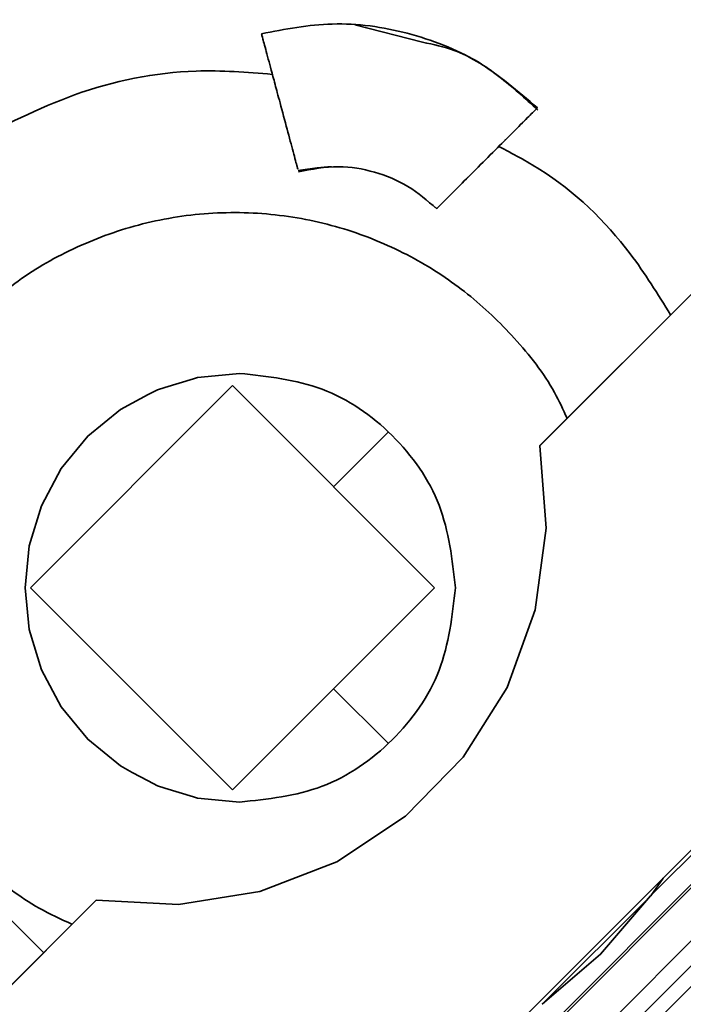
# Model space of a CAD drawing. Units: millimetres. Extents: x 5 to 655, y 2 to 415.
# Drawn here: x 131 to 132, y 85 to 86 of the extents above; entities that cross this region are included whole.
import ezdxf

# ---------------------------------------------------------------- set-up
doc = ezdxf.new("R2010")
doc.units = ezdxf.units.MM
doc.linetypes.add('PHANTOM', pattern=[12.7, 6.35, -1.27, 1.27, -1.27, 1.27, -1.27])
doc.layers.add('WYMIAR', color=8, linetype='Continuous')

msp = doc.modelspace()

# ---------------------------------------------------------------- linework, layer by layer
at = {"color": 7, "linetype": 'Continuous', "lineweight": 35}
for p, q in [((131.6881013, 85.9097876), (131.6248764, 85.9261036)), ((131.7972821, 85.5332731), (131.9945649, 85.7305559)), ((131.7973399, 85.5332731), (131.9946226, 85.7305559)), ((131.4476441, 85.5877201), (131.4741269, 85.5957536)), ((131.4781186, 85.5969645), (131.4741269, 85.5957536)), ((131.4814971, 85.5972972), (131.4781186, 85.5969645)), ((131.4814971, 85.5972972), (131.5170594, 85.6007998)), ((131.5170594, 85.6007998), (131.5171366, 85.6008074)), ((131.5107179, 85.5893692), (131.3221561, 85.4008074)), ((131.4405999, 85.5855833), (131.4320349, 85.5810052)), ((131.4476441, 85.5877201), (131.4405999, 85.5855833)), ((131.6992797, 85.4008074), (131.5107179, 85.5893692)), ((131.4171802, 85.5730652), (131.4320349, 85.5810052)), ((131.4060226, 85.5671013), (131.3757153, 85.5422288)), ((131.4171802, 85.5730652), (131.4060226, 85.5671013)), ((131.3757153, 85.5422288), (131.3508427, 85.5119215)), ((131.3730759, 84.590464), (132.3229558, 85.5403441)), ((131.6049988, 85.4950883), (131.6556646, 85.5457542)), ((131.7972821, 85.5332731), (131.7973399, 85.5332731)), ((131.8033771, 85.4565324), (131.7973399, 85.5332731)), ((131.3890954, 84.5743787), (132.3389753, 85.5242588)), ((131.3906481, 84.5728226), (132.340528, 85.5227027)), ((131.3508427, 85.5119215), (131.3323607, 85.4773441)), ((132.3652935, 85.4979948), (131.4154136, 84.5481147)), ((132.3769361, 85.4863432), (131.4270562, 84.5364631)), ((131.3323607, 85.4773441), (131.3209796, 85.4398255)), ((132.3865478, 85.4767203), (131.4366679, 84.5268402)), ((131.7931142, 85.3802503), (131.8033771, 85.4565324)), ((131.3209796, 85.4398255), (131.3171367, 85.4008074)), ((131.3171367, 85.4008074), (131.3209796, 85.3617894)), ((131.3221561, 85.4008074), (131.5107179, 85.2122456)), ((131.5107179, 85.2122456), (131.6992797, 85.4008074)), ((131.7669391, 85.3078683), (131.7931142, 85.3802503)), ((131.3209796, 85.3617894), (131.3323607, 85.3242707)), ((132.1438505, 85.3564334), (131.9010581, 85.113641)), ((131.3323607, 85.3242707), (131.3508427, 85.2896934)), ((131.6555037, 85.2560216), (131.6049988, 85.3065265)), ((131.7669391, 85.3078683), (131.7260378, 85.2426658)), ((131.3508427, 85.2896934), (131.3757153, 85.2593861)), ((131.3757153, 85.2593861), (131.4060226, 85.2345135)), ((131.7260378, 85.2426658), (131.6722634, 85.1875968)), ((131.4060226, 85.2345135), (131.4171802, 85.2285496)), ((131.4171802, 85.2285496), (131.4320349, 85.2206096)), ((131.4320349, 85.2206096), (131.4405999, 85.2160315)), ((131.4405999, 85.2160315), (131.4476441, 85.2138947)), ((131.4476441, 85.2138947), (131.4741269, 85.2058612)), ((131.4741269, 85.2058612), (131.4781186, 85.2046504)), ((131.4781186, 85.2046504), (131.4814971, 85.2043176)), ((131.4814971, 85.2043176), (131.5170594, 85.200815)), ((131.5171366, 85.2008074), (131.5170594, 85.200815)), ((131.6722634, 85.1875968), (131.6080521, 85.1451563)), ((131.3343033, 85.0603946), (131.2412097, 85.1534882)), ((131.6080521, 85.1451563), (131.5363131, 85.1172671)), ((131.9125693, 85.1299575), (131.9009198, 85.1134449)), ((131.5363131, 85.1172671), (131.4602967, 85.1051928)), ((131.1809209, 84.9070122), (131.3833891, 85.1094804)), ((131.1809786, 84.9070122), (131.3834468, 85.1094804)), ((131.3833891, 85.1094804), (131.3834468, 85.1094804)), ((131.4602967, 85.1051928), (131.3834468, 85.1094804)), ((131.7996516, 85.0121767), (131.9009198, 85.1134449)), ((131.900862, 85.1134448), (131.8539995, 85.0590391)), ((131.8539995, 85.0590391), (131.7995939, 85.0121767))]:
    msp.add_line(p, q, dxfattribs=at)
at = {"color": 7, "linetype": 'PHANTOM', "lineweight": 18}
for p, q in [((131.6881013, 85.9097876), (131.6248764, 85.9261036)), ((131.6881013, 85.9097876), (131.6248764, 85.9261036)), ((131.7973399, 85.5332731), (131.9946226, 85.7305559)), ((131.7973399, 85.5332731), (131.9946226, 85.7305559)), ((131.4476441, 85.5877201), (131.4741269, 85.5957536)), ((131.4476441, 85.5877201), (131.4741269, 85.5957536)), ((131.4781186, 85.5969645), (131.4741269, 85.5957536)), ((131.4781186, 85.5969645), (131.4741269, 85.5957536)), ((131.4814971, 85.5972972), (131.4781186, 85.5969645)), ((131.4814971, 85.5972972), (131.4781186, 85.5969645)), ((131.4814971, 85.5972972), (131.5170594, 85.6007998)), ((131.4814971, 85.5972972), (131.5170594, 85.6007998)), ((131.5170594, 85.6007998), (131.5171366, 85.6008074)), ((131.5170594, 85.6007998), (131.5171366, 85.6008074)), ((131.5107179, 85.5893692), (131.3221561, 85.4008074)), ((131.5107179, 85.5893692), (131.3221561, 85.4008074)), ((131.4405999, 85.5855833), (131.4320349, 85.5810052)), ((131.4405999, 85.5855833), (131.4320349, 85.5810052)), ((131.4476441, 85.5877201), (131.4405999, 85.5855833)), ((131.4476441, 85.5877201), (131.4405999, 85.5855833)), ((131.6992797, 85.4008074), (131.5107179, 85.5893692)), ((131.6992797, 85.4008074), (131.5107179, 85.5893692)), ((131.4171802, 85.5730652), (131.4320349, 85.5810052)), ((131.4171802, 85.5730652), (131.4320349, 85.5810052)), ((131.4060226, 85.5671013), (131.3757153, 85.5422288)), ((131.4060226, 85.5671013), (131.3757153, 85.5422288)), ((131.4171802, 85.5730652), (131.4060226, 85.5671013)), ((131.4171802, 85.5730652), (131.4060226, 85.5671013)), ((131.3757153, 85.5422288), (131.3508427, 85.5119215)), ((131.3757153, 85.5422288), (131.3508427, 85.5119215)), ((131.3730759, 84.590464), (132.3229558, 85.5403441)), ((131.3730759, 84.590464), (132.3229558, 85.5403441)), ((131.6049988, 85.4950883), (131.6556646, 85.5457542)), ((131.6049988, 85.4950883), (131.6556646, 85.5457542)), ((131.7972821, 85.5332731), (131.7973399, 85.5332731)), ((131.7972821, 85.5332731), (131.7973399, 85.5332731)), ((131.8033771, 85.4565324), (131.7973399, 85.5332731)), ((131.8033771, 85.4565324), (131.7973399, 85.5332731)), ((131.3890954, 84.5743787), (132.3389753, 85.5242588)), ((131.3890954, 84.5743787), (132.3389753, 85.5242588)), ((131.3906481, 84.5728226), (132.340528, 85.5227027)), ((131.3906481, 84.5728226), (132.340528, 85.5227027)), ((131.3508427, 85.5119215), (131.3323607, 85.4773441)), ((131.3508427, 85.5119215), (131.3323607, 85.4773441)), ((132.3652935, 85.4979948), (131.4154136, 84.5481147)), ((132.3652935, 85.4979948), (131.4154136, 84.5481147)), ((132.3769361, 85.4863432), (131.4270562, 84.5364631)), ((132.3769361, 85.4863432), (131.4270562, 84.5364631)), ((131.3323607, 85.4773441), (131.3209796, 85.4398255)), ((131.3323607, 85.4773441), (131.3209796, 85.4398255)), ((132.3865478, 85.4767203), (131.4366679, 84.5268402)), ((132.3865478, 85.4767203), (131.4366679, 84.5268402)), ((131.7931142, 85.3802503), (131.8033771, 85.4565324)), ((131.7931142, 85.3802503), (131.8033771, 85.4565324)), ((131.3209796, 85.4398255), (131.3171367, 85.4008074)), ((131.3209796, 85.4398255), (131.3171367, 85.4008074)), ((131.3171367, 85.4008074), (131.3209796, 85.3617894)), ((131.3171367, 85.4008074), (131.3209796, 85.3617894)), ((131.3221561, 85.4008074), (131.5107179, 85.2122456)), ((131.3221561, 85.4008074), (131.5107179, 85.2122456)), ((131.5107179, 85.2122456), (131.6992797, 85.4008074)), ((131.5107179, 85.2122456), (131.6992797, 85.4008074)), ((131.7669391, 85.3078683), (131.7931142, 85.3802503)), ((131.7669391, 85.3078683), (131.7931142, 85.3802503)), ((131.3209796, 85.3617894), (131.3323607, 85.3242707)), ((131.3209796, 85.3617894), (131.3323607, 85.3242707)), ((132.1438505, 85.3564334), (131.9010581, 85.113641)), ((132.1438505, 85.3564334), (131.9010581, 85.113641)), ((131.3323607, 85.3242707), (131.3508427, 85.2896934)), ((131.3323607, 85.3242707), (131.3508427, 85.2896934)), ((131.6555037, 85.2560216), (131.6049988, 85.3065265)), ((131.6555037, 85.2560216), (131.6049988, 85.3065265)), ((131.7669391, 85.3078683), (131.7260378, 85.2426658)), ((131.7669391, 85.3078683), (131.7260378, 85.2426658)), ((131.3508427, 85.2896934), (131.3757153, 85.2593861)), ((131.3508427, 85.2896934), (131.3757153, 85.2593861)), ((131.3757153, 85.2593861), (131.4060226, 85.2345135)), ((131.3757153, 85.2593861), (131.4060226, 85.2345135)), ((131.7260378, 85.2426658), (131.6722634, 85.1875968)), ((131.7260378, 85.2426658), (131.6722634, 85.1875968)), ((131.4060226, 85.2345135), (131.4171802, 85.2285496)), ((131.4060226, 85.2345135), (131.4171802, 85.2285496)), ((131.4171802, 85.2285496), (131.4320349, 85.2206096)), ((131.4171802, 85.2285496), (131.4320349, 85.2206096)), ((131.4320349, 85.2206096), (131.4405999, 85.2160315)), ((131.4320349, 85.2206096), (131.4405999, 85.2160315)), ((131.4405999, 85.2160315), (131.4476441, 85.2138947)), ((131.4405999, 85.2160315), (131.4476441, 85.2138947)), ((131.4476441, 85.2138947), (131.4741269, 85.2058612)), ((131.4476441, 85.2138947), (131.4741269, 85.2058612)), ((131.4741269, 85.2058612), (131.4781186, 85.2046504)), ((131.4741269, 85.2058612), (131.4781186, 85.2046504)), ((131.4781186, 85.2046504), (131.4814971, 85.2043176)), ((131.4781186, 85.2046504), (131.4814971, 85.2043176)), ((131.4814971, 85.2043176), (131.5170594, 85.200815)), ((131.4814971, 85.2043176), (131.5170594, 85.200815)), ((131.5171366, 85.2008074), (131.5170594, 85.200815)), ((131.5171366, 85.2008074), (131.5170594, 85.200815)), ((131.6722634, 85.1875968), (131.6080521, 85.1451563)), ((131.6722634, 85.1875968), (131.6080521, 85.1451563)), ((131.3343033, 85.0603946), (131.2412097, 85.1534882)), ((131.3343033, 85.0603946), (131.2412097, 85.1534882)), ((131.6080521, 85.1451563), (131.5363131, 85.1172671)), ((131.6080521, 85.1451563), (131.5363131, 85.1172671)), ((131.9125693, 85.1299575), (131.9009198, 85.1134449)), ((131.9125693, 85.1299575), (131.9009198, 85.1134449)), ((131.5363131, 85.1172671), (131.4602967, 85.1051928)), ((131.5363131, 85.1172671), (131.4602967, 85.1051928)), ((131.1809786, 84.9070122), (131.3834468, 85.1094804)), ((131.1809786, 84.9070122), (131.3834468, 85.1094804)), ((131.3833891, 85.1094804), (131.3834468, 85.1094804)), ((131.3833891, 85.1094804), (131.3834468, 85.1094804)), ((131.4602967, 85.1051928), (131.3834468, 85.1094804)), ((131.4602967, 85.1051928), (131.3834468, 85.1094804)), ((131.7996516, 85.0121767), (131.9009198, 85.1134449)), ((131.7996516, 85.0121767), (131.9009198, 85.1134449)), ((131.900862, 85.1134448), (131.8539995, 85.0590391)), ((131.900862, 85.1134448), (131.8539995, 85.0590391)), ((131.8539995, 85.0590391), (131.7995939, 85.0121767)), ((131.8539995, 85.0590391), (131.7995939, 85.0121767))]:
    msp.add_line(p, q, dxfattribs=at)
at = {"color": 7, "linetype": 'Continuous', "lineweight": 18}
msp.add_arc((150.2751052, 162.7508178), 86.3130991, 234.287061377, 272.275668896, dxfattribs=at)
at = {"color": 7, "linetype": 'Continuous', "lineweight": 35}
for points, knots in [([(132.1100992, 85.7465248), (132.1053783, 85.756349), (132.0788699, 85.8115139), (132.0030467, 85.8959991), (131.887065, 85.9909189), (131.7544966, 86.055676), (131.6179492, 86.090685), (131.4811366, 86.0975047), (131.3435203, 86.0794664), (131.2568063, 86.0440711), (131.2122314, 86.0258763)], [0, 0, 0, 0, 0.031583139, 0.177347204, 0.323052244, 0.46533868, 0.601296597, 0.729271537, 0.860833402, 1, 1, 1, 1]), ([(131.5377122, 85.9176361), (131.5596889, 85.921871), (131.6048892, 85.9305809), (131.6745258, 85.9206782), (131.7413409, 85.8948524), (131.7772756, 85.864008), (131.7952315, 85.8485956)], [0, 0, 0, 0, 0.23972693, 0.4930565, 0.74669049, 1, 1, 1, 1]), ([(131.5377122, 85.9176361), (131.5379777, 85.9166687), (131.5385086, 85.9147337), (131.5425188, 85.8998348), (131.5475099, 85.8812556), (131.551086, 85.8679265), (131.5524583, 85.8628117)], [0, 0, 0, 0, 0.27604375, 0.55208155, 0.82812245, 1, 1, 1, 1]), ([(131.7955574, 85.8464501), (131.7837699, 85.8572422), (131.7601678, 85.8788512), (131.7239209, 85.9023525), (131.6981082, 85.9077105), (131.6881013, 85.9097876)], [0, 0, 0, 0, 0.37923848, 0.75934768, 1, 1, 1, 1]), ([(131.2649888, 85.815158), (131.2971282, 85.8317814), (131.3635071, 85.8661142), (131.4619651, 85.8865953), (131.5241508, 85.8816715), (131.5479016, 85.8797909)], [0, 0, 0, 0, 0.367151819, 0.758293819, 1, 1, 1, 1]), ([(131.5524583, 85.8628117), (131.5533121, 85.8596285), (131.5564015, 85.8481096), (131.5618302, 85.8278523), (131.5674542, 85.8068398), (131.570996, 85.7935832), (131.5714626, 85.7918088), (131.5716224, 85.7912012)], [0, 0, 0, 0, 0.09785098, 0.35408749, 0.6103246, 0.86655995, 1, 1, 1, 1]), ([(131.7952345, 85.8485926), (131.7950497, 85.8484044), (131.7946822, 85.8480301), (131.79088, 85.844217), (131.7821585, 85.8354886), (131.7668112, 85.8201267), (131.7488874, 85.8021799), (131.7307527, 85.7840415), (131.7171386, 85.7704444), (131.7089098, 85.7621907), (131.7030621, 85.756325), (131.7018975, 85.7551979), (131.7011679, 85.7544917)], [0, 0, 0, 0, 0.06509018, 0.12949531, 0.25565438, 0.3790987, 0.49981829, 0.62459776, 0.74937785, 0.82260376, 0.88886259, 1, 1, 1, 1]), ([(131.7592082, 85.8125147), (131.7721469, 85.8056914), (131.8191474, 85.7809053), (131.875433, 85.7268967), (131.9075259, 85.674782), (131.9194416, 85.6554326)], [0, 0, 0, 0, 0.192781918, 0.700291593, 1, 1, 1, 1]), ([(131.5719198, 85.7900941), (131.5778586, 85.7909848), (131.5884975, 85.7925803), (131.5985524, 85.7932888), (131.6029945, 85.7936018)], [0, 0, 0, 0, 0.55821818, 1, 1, 1, 1]), ([(131.7011177, 85.7544818), (131.6925228, 85.7619169), (131.6753442, 85.7767773), (131.6435303, 85.7896217), (131.6083714, 85.7958332), (131.5847177, 85.7912625), (131.5722438, 85.788852)], [0, 0, 0, 0, 0.24306713, 0.48581592, 0.72884204, 1, 1, 1, 1]), ([(131.2648018, 85.6482948), (131.2796528, 85.6617367), (131.3101165, 85.6893099), (131.3651832, 85.720419), (131.4265944, 85.7423298), (131.4923002, 85.7523462), (131.5586749, 85.7498153), (131.6222973, 85.7351506), (131.6801112, 85.7099804), (131.7312841, 85.6761579), (131.7753251, 85.6338232), (131.8066857, 85.5942475), (131.8191787, 85.5670071), (131.8229006, 85.5588916)], [0, 0, 0, 0, 0.09096509, 0.18659626, 0.28561228, 0.3864118, 0.48721132, 0.58622734, 0.6818585, 0.7728236, 0.86378869, 0.95941985, 1, 1, 1, 1]), ([(131.7011177, 85.7544818), (131.7011195, 85.7544827), (131.7011231, 85.7544846), (131.7011401, 85.7545023), (131.7011486, 85.7545111)], [0, 0, 0, 0, 0.500002125, 1, 1, 1, 1]), ([(131.3608585, 85.0869498), (131.3504738, 85.0916615), (131.3209226, 85.1050695), (131.2792367, 85.1377055), (131.2369484, 85.1818296), (131.2031135, 85.2329805), (131.1779468, 85.2908006), (131.1632811, 85.3544212), (131.1607505, 85.4207964), (131.1707669, 85.4865021), (131.1926776, 85.5479134), (131.2237867, 85.60298), (131.2513599, 85.6334438), (131.2648018, 85.6482948)], [0, 0, 0, 0, 0.05123822, 0.14580703, 0.2357616, 0.32571618, 0.42028498, 0.51820105, 0.6178808, 0.71756055, 0.81547662, 0.91004543, 1, 1, 1, 1]), ([(132.1633857, 85.1694015), (132.1607668, 85.1599331), (132.1454754, 85.104647), (132.0906144, 85.0121209), (131.9994096, 84.8996951), (131.8846686, 84.8106107), (131.7592749, 84.7467288), (131.6701751, 84.727026), (131.6273932, 84.7175655)], [0, 0, 0, 0, 0.04003939, 0.23379002, 0.43150693, 0.6289274, 0.82182636, 1, 1, 1, 1])]:
    msp.add_open_spline(points, degree=3, knots=knots, dxfattribs=at)
at = {"color": 7, "linetype": 'PHANTOM', "lineweight": 18}
for points, knots in [([(132.1100992, 85.7465248), (132.1053783, 85.756349), (132.0788699, 85.8115139), (132.0030467, 85.8959991), (131.887065, 85.9909189), (131.7544966, 86.055676), (131.6179492, 86.090685), (131.4811366, 86.0975047), (131.3435203, 86.0794664), (131.2568063, 86.0440711), (131.2122314, 86.0258763)], [0, 0, 0, 0, 0.031583139, 0.177347204, 0.323052244, 0.46533868, 0.601296597, 0.729271537, 0.860833402, 1, 1, 1, 1]), ([(132.1100992, 85.7465248), (132.1053783, 85.756349), (132.0788699, 85.8115139), (132.0030467, 85.8959991), (131.887065, 85.9909189), (131.7544966, 86.055676), (131.6179492, 86.090685), (131.4811366, 86.0975047), (131.3435203, 86.0794664), (131.2568063, 86.0440711), (131.2122314, 86.0258763)], [0, 0, 0, 0, 0.03158314, 0.1773472, 0.32305224, 0.46533868, 0.6012966, 0.72927154, 0.8608334, 1, 1, 1, 1]), ([(131.5377122, 85.9176361), (131.5596889, 85.921871), (131.6048892, 85.9305809), (131.6745258, 85.9206782), (131.7413409, 85.8948524), (131.7772756, 85.864008), (131.7952315, 85.8485956)], [0, 0, 0, 0, 0.23972693, 0.4930565, 0.74669049, 1, 1, 1, 1]), ([(131.5377122, 85.9176361), (131.5596889, 85.921871), (131.6048892, 85.9305809), (131.6745258, 85.9206782), (131.7413409, 85.8948524), (131.7772756, 85.864008), (131.7952315, 85.8485956)], [0, 0, 0, 0, 0.23972693, 0.4930565, 0.74669049, 1, 1, 1, 1]), ([(131.5377122, 85.9176361), (131.5379777, 85.9166687), (131.5385086, 85.9147337), (131.5425188, 85.8998348), (131.5475099, 85.8812556), (131.551086, 85.8679265), (131.5524583, 85.8628117)], [0, 0, 0, 0, 0.27604375, 0.55208155, 0.82812245, 1, 1, 1, 1]), ([(131.5377122, 85.9176361), (131.5379777, 85.9166687), (131.5385086, 85.9147337), (131.5425188, 85.8998348), (131.5475099, 85.8812556), (131.551086, 85.8679265), (131.5524583, 85.8628117)], [0, 0, 0, 0, 0.27604375, 0.55208155, 0.82812245, 1, 1, 1, 1]), ([(131.7955574, 85.8464501), (131.7837699, 85.8572422), (131.7601678, 85.8788512), (131.7239209, 85.9023525), (131.6981082, 85.9077105), (131.6881013, 85.9097876)], [0, 0, 0, 0, 0.37923848, 0.75934768, 1, 1, 1, 1]), ([(131.7955574, 85.8464501), (131.7837699, 85.8572422), (131.7601678, 85.8788512), (131.7239209, 85.9023525), (131.6981082, 85.9077105), (131.6881013, 85.9097876)], [0, 0, 0, 0, 0.37923848, 0.75934768, 1, 1, 1, 1]), ([(131.2649888, 85.815158), (131.2971282, 85.8317814), (131.3635071, 85.8661142), (131.4619651, 85.8865953), (131.5241508, 85.8816715), (131.5479016, 85.8797909)], [0, 0, 0, 0, 0.367151819, 0.758293819, 1, 1, 1, 1]), ([(131.2649888, 85.815158), (131.2971282, 85.8317814), (131.3635071, 85.8661142), (131.4619651, 85.8865953), (131.5241508, 85.8816715), (131.5479016, 85.8797909)], [0, 0, 0, 0, 0.36715182, 0.75829382, 1, 1, 1, 1]), ([(131.5524583, 85.8628117), (131.5533121, 85.8596285), (131.5564015, 85.8481096), (131.5618302, 85.8278523), (131.5674542, 85.8068398), (131.570996, 85.7935832), (131.5714626, 85.7918088), (131.5716224, 85.7912012)], [0, 0, 0, 0, 0.09785098, 0.35408749, 0.6103246, 0.86655995, 1, 1, 1, 1]), ([(131.5524583, 85.8628117), (131.5533121, 85.8596285), (131.5564015, 85.8481096), (131.5618302, 85.8278523), (131.5674542, 85.8068398), (131.570996, 85.7935832), (131.5714626, 85.7918088), (131.5716224, 85.7912012)], [0, 0, 0, 0, 0.09785098, 0.35408749, 0.6103246, 0.86655995, 1, 1, 1, 1]), ([(131.7952345, 85.8485926), (131.7950497, 85.8484044), (131.7946822, 85.8480301), (131.79088, 85.844217), (131.7821585, 85.8354886), (131.7668112, 85.8201267), (131.7488874, 85.8021799), (131.7307527, 85.7840415), (131.7171386, 85.7704444), (131.7089098, 85.7621907), (131.7030621, 85.756325), (131.7018975, 85.7551979), (131.7011679, 85.7544917)], [0, 0, 0, 0, 0.06509018, 0.12949531, 0.25565438, 0.3790987, 0.49981829, 0.62459776, 0.74937785, 0.82260376, 0.88886259, 1, 1, 1, 1]), ([(131.7952345, 85.8485926), (131.7950497, 85.8484044), (131.7946822, 85.8480301), (131.79088, 85.844217), (131.7821585, 85.8354886), (131.7668112, 85.8201267), (131.7488874, 85.8021799), (131.7307527, 85.7840415), (131.7171386, 85.7704444), (131.7089098, 85.7621907), (131.7030621, 85.756325), (131.7018975, 85.7551979), (131.7011679, 85.7544917)], [0, 0, 0, 0, 0.06509018, 0.12949531, 0.25565438, 0.3790987, 0.49981829, 0.62459776, 0.74937785, 0.82260376, 0.88886259, 1, 1, 1, 1]), ([(131.7592082, 85.8125147), (131.7721469, 85.8056914), (131.8191474, 85.7809053), (131.875433, 85.7268967), (131.9075259, 85.674782), (131.9194416, 85.6554326)], [0, 0, 0, 0, 0.192781918, 0.700291593, 1, 1, 1, 1]), ([(131.7592082, 85.8125147), (131.7721469, 85.8056914), (131.8191474, 85.7809053), (131.875433, 85.7268967), (131.9075259, 85.674782), (131.9194416, 85.6554326)], [0, 0, 0, 0, 0.192781918, 0.700291593, 1, 1, 1, 1]), ([(131.5719198, 85.7900941), (131.5778586, 85.7909848), (131.5884975, 85.7925803), (131.5985524, 85.7932888), (131.6029945, 85.7936018)], [0, 0, 0, 0, 0.55821818, 1, 1, 1, 1]), ([(131.5719198, 85.7900941), (131.5778586, 85.7909848), (131.5884975, 85.7925803), (131.5985524, 85.7932888), (131.6029945, 85.7936018)], [0, 0, 0, 0, 0.558218183, 1, 1, 1, 1]), ([(131.7011177, 85.7544818), (131.6925228, 85.7619169), (131.6753442, 85.7767773), (131.6435303, 85.7896217), (131.6083714, 85.7958332), (131.5847177, 85.7912625), (131.5722438, 85.788852)], [0, 0, 0, 0, 0.24306713, 0.48581592, 0.72884204, 1, 1, 1, 1]), ([(131.7011177, 85.7544818), (131.6925228, 85.7619169), (131.6753442, 85.7767773), (131.6435303, 85.7896217), (131.6083714, 85.7958332), (131.5847177, 85.7912625), (131.5722438, 85.788852)], [0, 0, 0, 0, 0.24306713, 0.48581592, 0.72884204, 1, 1, 1, 1]), ([(131.2648018, 85.6482948), (131.2796528, 85.6617367), (131.3101165, 85.6893099), (131.3651832, 85.720419), (131.4265944, 85.7423298), (131.4923002, 85.7523462), (131.5586749, 85.7498153), (131.6222973, 85.7351506), (131.6801112, 85.7099804), (131.7312841, 85.6761579), (131.7753251, 85.6338232), (131.8066857, 85.5942475), (131.8191787, 85.5670071), (131.8229006, 85.5588916)], [0, 0, 0, 0, 0.09096509, 0.18659626, 0.28561228, 0.3864118, 0.48721132, 0.58622734, 0.6818585, 0.7728236, 0.86378869, 0.95941985, 1, 1, 1, 1]), ([(131.2648018, 85.6482948), (131.2796528, 85.6617367), (131.3101165, 85.6893099), (131.3651832, 85.720419), (131.4265944, 85.7423298), (131.4923002, 85.7523462), (131.5586749, 85.7498153), (131.6222973, 85.7351506), (131.6801112, 85.7099804), (131.7312841, 85.6761579), (131.7753251, 85.6338232), (131.8066857, 85.5942475), (131.8191787, 85.5670071), (131.8229006, 85.5588916)], [0, 0, 0, 0, 0.09096509, 0.18659626, 0.28561228, 0.3864118, 0.48721132, 0.58622734, 0.6818585, 0.7728236, 0.86378869, 0.95941985, 1, 1, 1, 1]), ([(131.7011177, 85.7544818), (131.7011195, 85.7544827), (131.7011231, 85.7544846), (131.7011401, 85.7545023), (131.7011486, 85.7545111)], [0, 0, 0, 0, 0.500002125, 1, 1, 1, 1]), ([(131.7011177, 85.7544818), (131.7011195, 85.7544827), (131.7011231, 85.7544846), (131.7011401, 85.7545023), (131.7011486, 85.7545111)], [0, 0, 0, 0, 0.50000212, 1, 1, 1, 1]), ([(131.3608585, 85.0869498), (131.3504738, 85.0916615), (131.3209226, 85.1050695), (131.2792367, 85.1377055), (131.2369484, 85.1818296), (131.2031135, 85.2329805), (131.1779468, 85.2908006), (131.1632811, 85.3544212), (131.1607505, 85.4207964), (131.1707669, 85.4865021), (131.1926776, 85.5479134), (131.2237867, 85.60298), (131.2513599, 85.6334438), (131.2648018, 85.6482948)], [0, 0, 0, 0, 0.05123822, 0.14580703, 0.2357616, 0.32571618, 0.42028498, 0.51820105, 0.6178808, 0.71756055, 0.81547662, 0.91004543, 1, 1, 1, 1]), ([(131.3608585, 85.0869498), (131.3504738, 85.0916615), (131.3209226, 85.1050695), (131.2792367, 85.1377055), (131.2369484, 85.1818296), (131.2031135, 85.2329805), (131.1779468, 85.2908006), (131.1632811, 85.3544212), (131.1607505, 85.4207964), (131.1707669, 85.4865021), (131.1926776, 85.5479134), (131.2237867, 85.60298), (131.2513599, 85.6334438), (131.2648018, 85.6482948)], [0, 0, 0, 0, 0.05123822, 0.14580703, 0.2357616, 0.32571618, 0.42028498, 0.51820105, 0.6178808, 0.71756055, 0.81547662, 0.91004543, 1, 1, 1, 1]), ([(132.1633857, 85.1694015), (132.1607668, 85.1599331), (132.1454754, 85.104647), (132.0906144, 85.0121209), (131.9994096, 84.8996951), (131.8846686, 84.8106107), (131.7592749, 84.7467288), (131.6701751, 84.727026), (131.6273932, 84.7175655)], [0, 0, 0, 0, 0.04003939, 0.23379002, 0.43150693, 0.6289274, 0.82182636, 1, 1, 1, 1]), ([(132.1633857, 85.1694015), (132.1607668, 85.1599331), (132.1454754, 85.104647), (132.0906144, 85.0121209), (131.9994096, 84.8996951), (131.8846686, 84.8106107), (131.7592749, 84.7467288), (131.6701751, 84.727026), (131.6273932, 84.7175655)], [0, 0, 0, 0, 0.04003939, 0.23379002, 0.43150693, 0.6289274, 0.82182636, 1, 1, 1, 1])]:
    msp.add_open_spline(points, degree=3, knots=knots, dxfattribs=at)
at = {"color": 7, "linetype": 'Continuous', "lineweight": 35}
for points in [[(131.5172017, 85.600801), (131.5435663, 85.5979744), (131.5962954, 85.592321), (131.6629894, 85.5461529), (131.7096902, 85.4798307), (131.7157655, 85.4271485), (131.7188032, 85.4008074)], [(131.7188032, 85.4008074), (131.7157655, 85.3744663), (131.7096902, 85.3217841), (131.6629894, 85.255462), (131.5962954, 85.2092938), (131.5435663, 85.2036405), (131.5172017, 85.2008138)]]:
    msp.add_open_spline(points, degree=3, dxfattribs=at)
at = {"color": 7, "linetype": 'PHANTOM', "lineweight": 18}
for points in [[(131.5172017, 85.600801), (131.5435663, 85.5979744), (131.5962954, 85.592321), (131.6629894, 85.5461529), (131.7096902, 85.4798307), (131.7157655, 85.4271485), (131.7188032, 85.4008074)], [(131.5172017, 85.600801), (131.5435663, 85.5979744), (131.5962954, 85.592321), (131.6629894, 85.5461529), (131.7096902, 85.4798307), (131.7157655, 85.4271485), (131.7188032, 85.4008074)], [(131.7188032, 85.4008074), (131.7157655, 85.3744663), (131.7096902, 85.3217841), (131.6629894, 85.255462), (131.5962954, 85.2092938), (131.5435663, 85.2036405), (131.5172017, 85.2008138)], [(131.7188032, 85.4008074), (131.7157655, 85.3744663), (131.7096902, 85.3217841), (131.6629894, 85.255462), (131.5962954, 85.2092938), (131.5435663, 85.2036405), (131.5172017, 85.2008138)]]:
    msp.add_open_spline(points, degree=3, dxfattribs=at)
at = {"layer": 'WYMIAR'}
msp.add_arc((170.3597718, 96.6172417), 45.5303842, 87.14352897, 206.62589905, dxfattribs=at)

doc.saveas('drawing.dxf')
